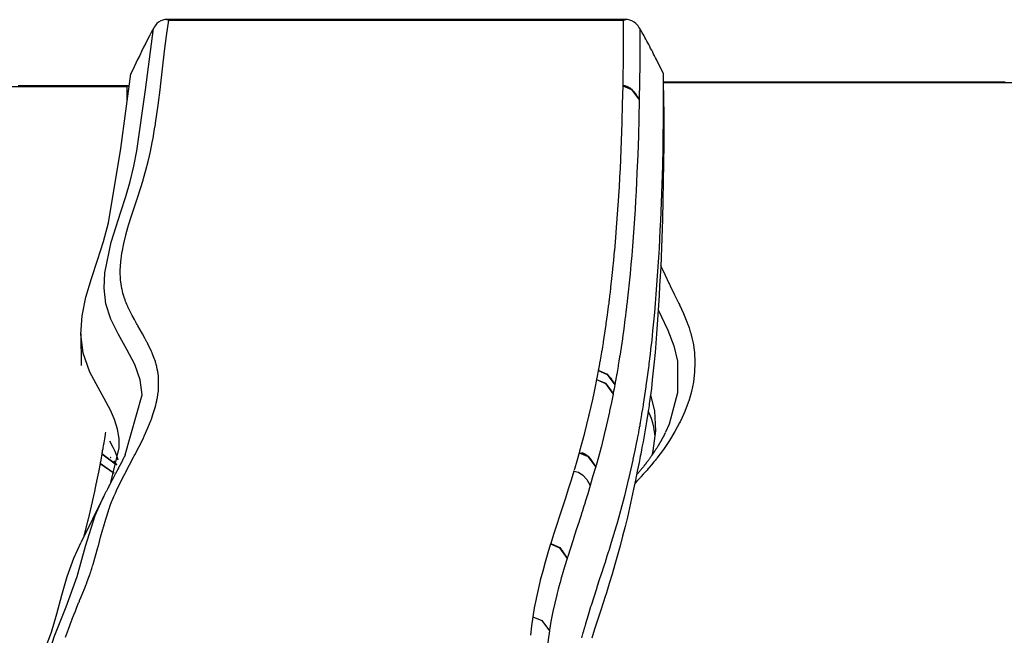
# Model space of a CAD drawing. Units: inches. Extents: x 1035.4 to 1064.8, y -1510.1 to -1460.2.
# Drawn here: x 1043.5 to 1046, y -1461.8 to -1460.2 of the extents above; entities that cross this region are included whole.
import ezdxf

# ---------------------------------------------------------------- set-up
doc = ezdxf.new("R2010")
doc.units = ezdxf.units.IN
doc.header["$MEASUREMENT"] = 0
doc.layers.add('Ebene 1', color=7, linetype='Continuous')

msp = doc.modelspace()

# ---------------------------------------------------------------- linework, layer by layer
at = {"layer": 'Ebene 1', "color": 179, "lineweight": 25, "true_color": 0x1d1d1b}
for points in [[(1043.6317, -1461.8079), (1043.6388, -1461.7876), (1043.6462, -1461.7673), (1043.6471, -1461.7652), (1043.6479, -1461.7631), (1043.6483, -1461.7625), (1043.6484, -1461.7618), (1043.6524, -1461.7521), (1043.6562, -1461.7423), (1043.6603, -1461.732), (1043.6646, -1461.7216), (1043.6657, -1461.7194), (1043.6665, -1461.7172), (1043.6669, -1461.7165), (1043.667, -1461.7158), (1043.671, -1461.706), (1043.6751, -1461.6961), (1043.6793, -1461.6856), (1043.6834, -1461.6751), (1043.6843, -1461.6731), (1043.685, -1461.671), (1043.6851, -1461.6703), (1043.6855, -1461.6696), (1043.6889, -1461.6607), (1043.692, -1461.6519), (1043.6927, -1461.6498), (1043.6934, -1461.6477), (1043.6937, -1461.6469), (1043.6939, -1461.6465), (1043.6951, -1461.6431), (1043.6962, -1461.6398), (1043.6967, -1461.6379), (1043.6974, -1461.636), (1043.6977, -1461.6355), (1043.6979, -1461.6348), (1043.6989, -1461.6315), (1043.6999, -1461.6281), (1043.7006, -1461.6262), (1043.701, -1461.6245), (1043.7013, -1461.624), (1043.7013, -1461.6234), (1043.7075, -1461.6023), (1043.7134, -1461.5811), (1043.7137, -1461.5795), (1043.7141, -1461.5778), (1043.7144, -1461.5775), (1043.7144, -1461.5769), (1043.7201, -1461.5557), (1043.7258, -1461.5347), (1043.7263, -1461.533), (1043.7266, -1461.5315), (1043.7268, -1461.5308), (1043.7272, -1461.5304), (1043.733, -1461.5096), (1043.7396, -1461.4889), (1043.7403, -1461.487), (1043.7409, -1461.4851), (1043.7411, -1461.4844), (1043.7415, -1461.4839), (1043.7446, -1461.4751), (1043.7478, -1461.4663), (1043.7487, -1461.4641), (1043.7496, -1461.462), (1043.7497, -1461.4614), (1043.7501, -1461.4607), (1043.7537, -1461.4522), (1043.7573, -1461.4438), (1043.7583, -1461.4414), (1043.7595, -1461.4391), (1043.7599, -1461.4383), (1043.7602, -1461.4376), (1043.7695, -1461.4179), (1043.7795, -1461.3985), (1043.7809, -1461.3959), (1043.7823, -1461.3931), (1043.7826, -1461.3923), (1043.783, -1461.3914), (1043.7933, -1461.3721), (1043.8036, -1461.3527), (1043.805, -1461.3499), (1043.8064, -1461.3473), (1043.8071, -1461.3463), (1043.8074, -1461.3456), (1043.8176, -1461.326), (1043.8274, -1461.3062), (1043.8284, -1461.3037), (1043.8298, -1461.301), (1043.8302, -1461.3003), (1043.8305, -1461.2996), (1043.8396, -1461.2791), (1043.8477, -1461.2588), (1043.8488, -1461.2567), (1043.8495, -1461.2546), (1043.8495, -1461.254), (1043.8498, -1461.2534), (1043.8533, -1461.2429), (1043.8565, -1461.2326), (1043.8581, -1461.2273), (1043.8595, -1461.2217), (1043.8608, -1461.2161), (1043.8622, -1461.2104), (1043.8622, -1461.209), (1043.8626, -1461.2078), (1043.8626, -1461.2073), (1043.8629, -1461.2069), (1043.8646, -1461.1957), (1043.866, -1461.1847), (1043.8667, -1461.1728), (1043.8667, -1461.1609), (1043.8667, -1461.1606), (1043.8667, -1461.1601), (1043.866, -1461.1484), (1043.8644, -1461.1365), (1043.8644, -1461.1363), (1043.8644, -1461.136), (1043.8632, -1461.1305), (1043.8622, -1461.1246), (1043.8622, -1461.1241), (1043.8619, -1461.1234), (1043.8607, -1461.1184), (1043.8593, -1461.1134), (1043.8591, -1461.1132), (1043.8589, -1461.1129), (1043.8588, -1461.1118), (1043.8584, -1461.1108), (1043.8548, -1461.1005), (1043.8507, -1461.0901), (1043.8505, -1461.0896), (1043.8503, -1461.0891), (1043.8495, -1461.0877), (1043.8489, -1461.086), (1043.8446, -1461.0765), (1043.8398, -1461.0669), (1043.8395, -1461.0664), (1043.8391, -1461.0659), (1043.8383, -1461.0638), (1043.8372, -1461.0621), (1043.8315, -1461.0516), (1043.8257, -1461.0412), (1043.82, -1461.0309), (1043.814, -1461.0207), (1043.8138, -1461.02), (1043.8133, -1461.0193), (1043.8123, -1461.0173), (1043.8109, -1461.0152), (1043.8054, -1461.0051), (1043.7995, -1460.9945), (1043.7945, -1460.9846), (1043.7895, -1460.9744), (1043.7895, -1460.9739), (1043.7892, -1460.9735), (1043.7885, -1460.972), (1043.7878, -1460.9704), (1043.7861, -1460.9665), (1043.7847, -1460.9628), (1043.7844, -1460.9625), (1043.7844, -1460.9622), (1043.7844, -1460.962), (1043.7837, -1460.9606), (1043.7833, -1460.9594), (1043.7818, -1460.9553), (1043.7804, -1460.9511), (1043.7802, -1460.951), (1043.7802, -1460.9504), (1043.7799, -1460.9494), (1043.7795, -1460.9486), (1043.7766, -1460.9382), (1043.7742, -1460.9277), (1043.774, -1460.9272), (1043.7738, -1460.9265), (1043.7707, -1460.9043), (1043.7699, -1460.8821), (1043.7699, -1460.8815), (1043.7699, -1460.881), (1043.7711, -1460.859), (1043.774, -1460.8371), (1043.774, -1460.8359), (1043.774, -1460.8349), (1043.7742, -1460.8345), (1043.7742, -1460.8342), (1043.7785, -1460.8128), (1043.7837, -1460.7915), (1043.784, -1460.7901), (1043.7844, -1460.7887), (1043.7844, -1460.788), (1043.7847, -1460.7875), (1043.7906, -1460.7663), (1043.7974, -1460.7451), (1043.805, -1460.7222), (1043.8126, -1460.6995), (1043.8131, -1460.6976), (1043.8136, -1460.6959), (1043.814, -1460.6953), (1043.814, -1460.6946), (1043.8209, -1460.6736), (1043.8274, -1460.6526), (1043.8279, -1460.6509), (1043.8284, -1460.6493), (1043.8284, -1460.6488), (1043.8288, -1460.6483), (1043.8346, -1460.6268), (1043.84, -1460.6054), (1043.8405, -1460.6035), (1043.8408, -1460.6016), (1043.8458, -1460.5796), (1043.8505, -1460.5575), (1043.8526, -1460.5462), (1043.8546, -1460.5346), (1043.8567, -1460.5229), (1043.8586, -1460.5112), (1043.8588, -1460.5098), (1043.8589, -1460.5084), (1043.8655, -1460.4628), (1043.8712, -1460.4171), (1043.8713, -1460.4161), (1043.8715, -1460.4151), (1043.8767, -1460.3705), (1043.8818, -1460.3259), (1043.887, -1460.2869), (1043.8925, -1460.248)], [(1043.8925, -1460.248), (1043.8922, -1460.2478), (1043.8922, -1460.2478), (1043.8915, -1460.2476), (1043.8915, -1460.2475), (1043.8905, -1460.2473), (1043.8901, -1460.2471), (1043.8887, -1460.2468), (1043.8874, -1460.2466), (1043.8846, -1460.2464), (1043.8822, -1460.2464), (1043.877, -1460.2473), (1043.872, -1460.249), (1043.8667, -1460.2525), (1043.8622, -1460.2564), (1043.8598, -1460.2592), (1043.8576, -1460.2623), (1043.8553, -1460.2654), (1043.8536, -1460.2688)], [(1045.0508, -1460.2464), (1045.0446, -1460.2464), (1045.0384, -1460.2464), (1045.0284, -1460.2464), (1045.0184, -1460.2464), (1045.0091, -1460.2464), (1044.9996, -1460.2464), (1044.9907, -1460.2464), (1044.9815, -1460.2464), (1044.9731, -1460.2464), (1044.9643, -1460.2464), (1044.956, -1460.2464), (1044.9478, -1460.2464), (1044.9398, -1460.2464), (1044.9316, -1460.2464), (1044.924, -1460.2464), (1044.9164, -1460.2464), (1044.909, -1460.2464), (1044.9016, -1460.2464), (1044.8947, -1460.2464), (1044.8878, -1460.2464), (1044.8813, -1460.2464), (1044.8747, -1460.2464), (1044.8685, -1460.2464), (1044.8627, -1460.2464), (1044.8568, -1460.2464), (1044.851, -1460.2464), (1044.8461, -1460.2464), (1044.8417, -1460.2464), (1044.837, -1460.2464), (1044.8327, -1460.2464), (1044.8282, -1460.2464), (1044.8239, -1460.2464), (1044.8196, -1460.2464), (1044.8153, -1460.2464), (1044.8106, -1460.2464), (1044.8065, -1460.2464), (1044.802, -1460.2464), (1044.7976, -1460.2464), (1044.7932, -1460.2464), (1044.7889, -1460.2464), (1044.7845, -1460.2464), (1044.7802, -1460.2464), (1044.7662, -1460.2464), (1044.7522, -1460.2464), (1044.7381, -1460.2464), (1044.724, -1460.2464), (1044.7045, -1460.2464), (1044.6852, -1460.2464), (1044.666, -1460.2464), (1044.6463, -1460.2464), (1044.6267, -1460.2464), (1044.6072, -1460.2464), (1044.5876, -1460.2464), (1044.5681, -1460.2464), (1044.5485, -1460.2464), (1044.529, -1460.2464), (1044.5095, -1460.2464), (1044.4899, -1460.2464), (1044.4761, -1460.2464), (1044.462, -1460.2464), (1044.4482, -1460.2464), (1044.4343, -1460.2464), (1044.4203, -1460.2464), (1044.4065, -1460.2464), (1044.3924, -1460.2464), (1044.3786, -1460.2464), (1044.3645, -1460.2464), (1044.3507, -1460.2464), (1044.3369, -1460.2464), (1044.3232, -1460.2464), (1044.3104, -1460.2464), (1044.2978, -1460.2464), (1044.2854, -1460.2464), (1044.2732, -1460.2464), (1044.2612, -1460.2464), (1044.2491, -1460.2464), (1044.2374, -1460.2464), (1044.2258, -1460.2464), (1044.2145, -1460.2464), (1044.2033, -1460.2464), (1044.1997, -1460.2464), (1044.196, -1460.2464), (1044.1926, -1460.2464), (1044.1891, -1460.2464), (1044.1852, -1460.2464), (1044.1812, -1460.2464), (1044.1771, -1460.2464), (1044.1733, -1460.2464), (1044.1688, -1460.2464), (1044.1645, -1460.2464), (1044.1599, -1460.2464), (1044.1556, -1460.2464), (1044.1506, -1460.2464), (1044.1459, -1460.2464), (1044.1409, -1460.2464), (1044.1359, -1460.2464), (1044.1308, -1460.2464), (1044.1254, -1460.2464), (1044.1189, -1460.2464), (1044.1123, -1460.2464), (1044.1054, -1460.2464), (1044.0985, -1460.2464), (1044.0911, -1460.2464), (1044.0841, -1460.2464), (1044.0761, -1460.2464), (1044.0686, -1460.2464), (1044.0606, -1460.2464), (1044.0527, -1460.2464), (1044.0443, -1460.2464), (1044.036, -1460.2464), (1044.0272, -1460.2464), (1044.0186, -1460.2464), (1044.0097, -1460.2464), (1044.0007, -1460.2464), (1043.9912, -1460.2464), (1043.9818, -1460.2464), (1043.9721, -1460.2464), (1043.9625, -1460.2464), (1043.9521, -1460.2464), (1043.9421, -1460.2464), (1043.9318, -1460.2464), (1043.9215, -1460.2464), (1043.9111, -1460.2464), (1043.9011, -1460.2464), (1043.8922, -1460.2464), (1043.8834, -1460.2464)], [(1043.8925, -1460.248), (1044.4668, -1460.248), (1045.0411, -1460.248)], [(1045.0411, -1460.248), (1045.0408, -1460.3305), (1045.0397, -1460.413)], [(1045.0828, -1460.269), (1045.0807, -1460.2656), (1045.0785, -1460.2623), (1045.0759, -1460.2592), (1045.0732, -1460.2564), (1045.0683, -1460.2525), (1045.0628, -1460.2492), (1045.0577, -1460.2473), (1045.052, -1460.2464), (1045.0494, -1460.2464), (1045.0465, -1460.2468), (1045.0439, -1460.2473), (1045.0411, -1460.248)], [(1043.7825, -1461.3468), (1043.8253, -1461.1954), (1043.82, -1461.157), (1043.8064, -1461.1189), (1043.7866, -1461.0808), (1043.7649, -1461.0424), (1043.7458, -1461.0038), (1043.7334, -1460.9649), (1043.7287, -1460.9256), (1043.7306, -1460.8867), (1043.7468, -1460.8092), (1043.7716, -1460.7322), (1043.7837, -1460.6938), (1043.7947, -1460.6554), (1043.804, -1460.6168), (1043.8116, -1460.5782), (1043.8333, -1460.4237), (1043.8536, -1460.2688)], [(1043.8536, -1460.2688), (1043.8512, -1460.2733), (1043.8488, -1460.2776), (1043.8462, -1460.2823), (1043.8438, -1460.2869), (1043.839, -1460.2966), (1043.834, -1460.3062), (1043.8288, -1460.3162), (1043.8236, -1460.3265), (1043.8188, -1460.3369), (1043.8133, -1460.3474)], [(1045.0828, -1460.269), (1045.0828, -1460.3588), (1045.0816, -1460.4483)], [(1045.1252, -1460.3474), (1045.1228, -1460.3427), (1045.1204, -1460.3381), (1045.1179, -1460.3333), (1045.1155, -1460.3284), (1045.1131, -1460.3236), (1045.1104, -1460.319), (1045.1081, -1460.3143), (1045.1055, -1460.3095), (1045.1031, -1460.305), (1045.1007, -1460.3005), (1045.0983, -1460.2959), (1045.0959, -1460.2917), (1045.0937, -1460.2874), (1045.0914, -1460.2835), (1045.089, -1460.2795), (1045.0869, -1460.2757), (1045.0849, -1460.2723), (1045.0828, -1460.269)], [(1043.8133, -1460.3474), (1043.8047, -1460.3653), (1043.7961, -1460.3832)], [(1045.1431, -1460.3834), (1045.1252, -1460.3474)], [(1043.7458, -1461.4174), (1043.767, -1461.3292), (1043.7666, -1461.3056), (1043.763, -1461.2819), (1043.7556, -1461.2579), (1043.7451, -1461.234), (1043.7189, -1461.1857), (1043.6929, -1461.1377), (1043.6762, -1461.0898), (1043.6703, -1461.0421), (1043.6734, -1460.9951), (1043.6831, -1460.948), (1043.6967, -1460.901), (1043.712, -1460.8543), (1043.7272, -1460.8073), (1043.7399, -1460.7604), (1043.7713, -1460.572), (1043.7961, -1460.3832)], [(1044.9364, -1461.8097), (1044.9391, -1461.7998), (1044.9395, -1461.7979), (1044.9402, -1461.7966), (1044.9412, -1461.7924), (1044.9424, -1461.7883), (1044.9429, -1461.7866), (1044.9433, -1461.7848), (1044.9447, -1461.7809), (1044.9457, -1461.7768), (1044.9462, -1461.775), (1044.9467, -1461.7733), (1044.9529, -1461.7521), (1044.9595, -1461.7309), (1044.9602, -1461.7292), (1044.9605, -1461.7273), (1044.9672, -1461.7061), (1044.9743, -1461.6848), (1044.9748, -1461.683), (1044.9753, -1461.6812), (1044.9822, -1461.66), (1044.9891, -1461.6388), (1044.9898, -1461.6369), (1044.9903, -1461.635), (1044.9934, -1461.6253), (1044.9967, -1461.6157), (1044.997, -1461.6138), (1044.9977, -1461.6121), (1045.0008, -1461.6023), (1045.0039, -1461.5926), (1045.0046, -1461.5907), (1045.0051, -1461.589), (1045.0118, -1461.5676), (1045.018, -1461.5464), (1045.0187, -1461.5447), (1045.0191, -1461.5428), (1045.0256, -1461.5215), (1045.0316, -1461.5001), (1045.032, -1461.4984), (1045.0325, -1461.4968), (1045.0384, -1461.4751), (1045.0442, -1461.4536), (1045.0446, -1461.4521), (1045.0449, -1461.4505), (1045.0504, -1461.429), (1045.0556, -1461.4073), (1045.0559, -1461.4057), (1045.0563, -1461.4043), (1045.0613, -1461.3825), (1045.0659, -1461.3608), (1045.0663, -1461.3594), (1045.0666, -1461.358), (1045.0711, -1461.3361), (1045.0756, -1461.3144), (1045.0757, -1461.313), (1045.0759, -1461.3118), (1045.078, -1461.3015), (1045.0801, -1461.291), (1045.0802, -1461.29), (1045.0804, -1461.2888), (1045.0813, -1461.2841), (1045.0821, -1461.2795), (1045.0823, -1461.2782), (1045.0825, -1461.277), (1045.0835, -1461.2726), (1045.0842, -1461.2677), (1045.0844, -1461.2667), (1045.0845, -1461.2655), (1045.0863, -1461.255), (1045.0883, -1461.2447), (1045.0883, -1461.2435), (1045.0885, -1461.2422), (1045.0904, -1461.2317), (1045.0921, -1461.2212), (1045.0921, -1461.2202), (1045.0923, -1461.2192), (1045.0956, -1461.1969), (1045.099, -1461.1747), (1045.099, -1461.1737), (1045.0993, -1461.1728), (1045.1024, -1461.1496), (1045.1055, -1461.1263), (1045.1062, -1461.1215), (1045.1069, -1461.1167), (1045.1069, -1461.1158), (1045.1069, -1461.1148), (1045.1076, -1461.11), (1045.1083, -1461.1051), (1045.1083, -1461.1041), (1045.1083, -1461.1031), (1045.1097, -1461.0924), (1045.1109, -1461.0817), (1045.1111, -1461.0808), (1045.1112, -1461.08), (1045.1138, -1461.0569), (1045.1162, -1461.0336), (1045.1186, -1461.0104), (1045.1207, -1460.9871), (1045.1228, -1460.9641), (1045.1247, -1460.9408), (1045.1281, -1460.8943), (1045.131, -1460.848), (1045.1324, -1460.8247), (1045.1338, -1460.8014), (1045.1348, -1460.7782), (1045.136, -1460.7551), (1045.1379, -1460.7086), (1045.1395, -1460.6621), (1045.1409, -1460.6158), (1045.1417, -1460.5692), (1045.1429, -1460.4762), (1045.1431, -1460.3834)], [(1045.1436, -1460.4669), (1045.1431, -1460.3834)], [(1042.6378, -1460.4156), (1043.2119, -1460.4158), (1043.7861, -1460.4158)], [(1043.7912, -1460.4139), (1043.7835, -1460.4139), (1043.7735, -1460.4139), (1043.7637, -1460.4139), (1043.7542, -1460.4139), (1043.7447, -1460.4139), (1043.7358, -1460.4139), (1043.7268, -1460.4139), (1043.7182, -1460.4139), (1043.7096, -1460.4139), (1043.7013, -1460.4139), (1043.6931, -1460.4139), (1043.685, -1460.4139), (1043.6769, -1460.4139), (1043.6691, -1460.4139), (1043.6615, -1460.4139), (1043.6541, -1460.4139), (1043.6469, -1460.4139), (1043.64, -1460.4139), (1043.6331, -1460.4139), (1043.6266, -1460.4139), (1043.62, -1460.4139), (1043.6138, -1460.4139), (1043.6076, -1460.4139), (1043.6018, -1460.4139), (1043.5961, -1460.4139), (1043.5914, -1460.4139), (1043.5866, -1460.4139), (1043.5823, -1460.4139), (1043.5778, -1460.4139), (1043.5733, -1460.4139), (1043.569, -1460.4139), (1043.5647, -1460.4139), (1043.5604, -1460.4139), (1043.5559, -1460.4139), (1043.5518, -1460.4139), (1043.5473, -1460.4139), (1043.5428, -1460.4139), (1043.5387, -1460.4139), (1043.5342, -1460.4139), (1043.5298, -1460.4139), (1043.5253, -1460.4139), (1043.5115, -1460.4139)], [(1043.7909, -1460.4144), (1043.7861, -1460.4158)], [(1045.0397, -1460.414), (1045.0387, -1460.46), (1045.0375, -1460.5057), (1045.0373, -1460.5064), (1045.0373, -1460.5071), (1045.036, -1460.5527), (1045.0339, -1460.5985), (1045.0339, -1460.5992), (1045.0339, -1460.5999), (1045.0329, -1460.6225), (1045.0318, -1460.6449), (1045.0318, -1460.6457), (1045.0316, -1460.6464), (1045.0304, -1460.6688), (1045.0291, -1460.6912), (1045.0291, -1460.6921), (1045.0291, -1460.6929), (1045.026, -1460.7384), (1045.0225, -1460.7839), (1045.0225, -1460.7847), (1045.0225, -1460.7858), (1045.0206, -1460.808), (1045.0187, -1460.8302), (1045.0187, -1460.8312), (1045.0184, -1460.8321), (1045.0163, -1460.8543), (1045.0142, -1460.8764), (1045.0141, -1460.8776), (1045.0139, -1460.8786), (1045.0118, -1460.9007), (1045.0091, -1460.9227), (1045.0091, -1460.9236), (1045.0091, -1460.9244), (1045.0091, -1460.9248), (1045.0089, -1460.9251), (1045.0077, -1460.9355), (1045.0065, -1460.9458), (1045.0063, -1460.9468), (1045.0063, -1460.9477), (1045.0063, -1460.948), (1045.0063, -1460.9482), (1045.0056, -1460.9529), (1045.0051, -1460.9573), (1045.0049, -1460.9584), (1045.0048, -1460.9592), (1045.0048, -1460.9596), (1045.0046, -1460.9599), (1045.0043, -1460.9644), (1045.0036, -1460.9689), (1045.0034, -1460.9703), (1045.0032, -1460.9715), (1045.0005, -1460.9933), (1044.9974, -1461.0152), (1044.9972, -1461.0162), (1044.997, -1461.0173), (1044.9938, -1461.0393), (1044.9905, -1461.0614), (1044.9903, -1461.0624), (1044.9901, -1461.0634), (1044.99, -1461.0638), (1044.99, -1461.0641), (1044.9884, -1461.0743), (1044.9867, -1461.0845), (1044.9865, -1461.0855), (1044.9863, -1461.0867), (1044.9862, -1461.0869), (1044.9862, -1461.0874), (1044.9844, -1461.0974), (1044.9827, -1461.1074), (1044.9826, -1461.1086), (1044.9824, -1461.1098), (1044.9822, -1461.1101), (1044.9822, -1461.1105), (1044.9813, -1461.1148), (1044.9807, -1461.1189), (1044.9805, -1461.1201), (1044.9801, -1461.1213), (1044.9801, -1461.1218), (1044.9801, -1461.1222), (1044.9793, -1461.1263), (1044.9786, -1461.1306), (1044.9782, -1461.1318), (1044.9781, -1461.133)], [(1045.0397, -1460.413), (1045.0397, -1460.414)], [(1045.0397, -1460.413), (1045.0623, -1460.4223), (1045.0816, -1460.4483)], [(1045.0397, -1460.414), (1045.0623, -1460.4233), (1045.0816, -1460.4495)], [(1045.0804, -1460.4464), (1045.0802, -1460.4463), (1045.0801, -1460.4459), (1045.0799, -1460.4454), (1045.0797, -1460.4452), (1045.0794, -1460.4445), (1045.0788, -1460.4438), (1045.0787, -1460.4432), (1045.078, -1460.4425), (1045.0776, -1460.4418), (1045.0773, -1460.4411), (1045.0757, -1460.4387), (1045.0742, -1460.4364), (1045.073, -1460.4344), (1045.0714, -1460.4325), (1045.0701, -1460.4308), (1045.0687, -1460.429), (1045.0673, -1460.4277), (1045.0659, -1460.4261), (1045.0645, -1460.4247), (1045.063, -1460.4233), (1045.0614, -1460.4221), (1045.0599, -1460.4209), (1045.0587, -1460.4199), (1045.0573, -1460.4192), (1045.0561, -1460.4184), (1045.0547, -1460.4175), (1045.0535, -1460.4168), (1045.052, -1460.4161), (1045.0506, -1460.4156), (1045.0489, -1460.4151), (1045.0478, -1460.4147), (1045.0466, -1460.4144), (1045.0456, -1460.414), (1045.0446, -1460.4139), (1045.0434, -1460.4137), (1045.0423, -1460.4137), (1045.0422, -1460.4137), (1045.0418, -1460.4137)], [(1046.0063, -1460.4042), (1045.9827, -1460.4042), (1045.9592, -1460.4042), (1045.9355, -1460.4042), (1045.9117, -1460.4042), (1045.8881, -1460.4042), (1045.8645, -1460.4042), (1045.8407, -1460.4042), (1045.817, -1460.4042), (1045.7932, -1460.4042), (1045.7696, -1460.4042), (1045.7456, -1460.4042), (1045.7219, -1460.4042), (1045.7074, -1460.4042), (1045.6929, -1460.4042), (1045.6785, -1460.4042), (1045.664, -1460.4042), (1045.6495, -1460.4042), (1045.6351, -1460.4042), (1045.6206, -1460.4042), (1045.6061, -1460.4042), (1045.5916, -1460.4042), (1045.577, -1460.4042), (1045.5624, -1460.4042), (1045.5481, -1460.4042), (1045.5338, -1460.4042), (1045.5195, -1460.4042), (1045.5066, -1460.4042), (1045.4938, -1460.4042), (1045.4811, -1460.4042), (1045.4687, -1460.4042), (1045.4563, -1460.4042), (1045.444, -1460.4042), (1045.4321, -1460.4042), (1045.4201, -1460.4042), (1045.4084, -1460.4042), (1045.3965, -1460.4042), (1045.3851, -1460.4042), (1045.3736, -1460.4042), (1045.3701, -1460.4042), (1045.3667, -1460.4042), (1045.3629, -1460.4042), (1045.3594, -1460.4042), (1045.3557, -1460.4042), (1045.3519, -1460.4042), (1045.3481, -1460.4042), (1045.3439, -1460.4042), (1045.3398, -1460.4042), (1045.3357, -1460.4042), (1045.3312, -1460.4042), (1045.3267, -1460.4042), (1045.3212, -1460.4042), (1045.3159, -1460.4042), (1045.31, -1460.4042), (1045.3043, -1460.4042), (1045.2981, -1460.4042), (1045.2921, -1460.4042), (1045.2857, -1460.4042), (1045.2792, -1460.4042), (1045.2725, -1460.4042), (1045.2657, -1460.4042), (1045.2585, -1460.4042), (1045.2513, -1460.4042), (1045.244, -1460.4042), (1045.2365, -1460.4042), (1045.2289, -1460.4042), (1045.221, -1460.4042), (1045.213, -1460.4042), (1045.2049, -1460.4042), (1045.1965, -1460.4042), (1045.1882, -1460.4042), (1045.1793, -1460.4042), (1045.1707, -1460.4042), (1045.1617, -1460.4042), (1045.1527, -1460.4042), (1045.1433, -1460.4042)], [(1046.2807, -1460.4061), (1045.1433, -1460.4061)], [(1043.7861, -1460.4158), (1043.7861, -1460.4488)], [(1045.0816, -1460.4495), (1045.0806, -1460.4953), (1045.0794, -1460.5413), (1045.0776, -1460.5877), (1045.0757, -1460.634), (1045.0749, -1460.6573), (1045.0735, -1460.6805), (1045.0723, -1460.7036), (1045.0711, -1460.7269), (1045.068, -1460.7732), (1045.0644, -1460.8195), (1045.0625, -1460.8428), (1045.0604, -1460.8659), (1045.0583, -1460.8891), (1045.0559, -1460.9122), (1045.0535, -1460.9353), (1045.0511, -1460.9585), (1045.0509, -1460.9594), (1045.0508, -1460.9604), (1045.0496, -1460.9709), (1045.0484, -1460.9816), (1045.0484, -1460.9827), (1045.048, -1460.9835), (1045.0475, -1460.9883), (1045.047, -1460.9933), (1045.047, -1460.9942), (1045.0466, -1460.9952), (1045.0459, -1460.9999), (1045.0454, -1461.0049), (1045.0425, -1461.028), (1045.0392, -1461.0512), (1045.0391, -1461.0522), (1045.0391, -1461.0533), (1045.0356, -1461.0752), (1045.0322, -1461.0974), (1045.032, -1461.0984), (1045.0318, -1461.0996), (1045.0301, -1461.1101), (1045.0285, -1461.1205), (1045.0284, -1461.1215), (1045.028, -1461.1227), (1045.0263, -1461.1332), (1045.0246, -1461.1435), (1045.0242, -1461.1447), (1045.0242, -1461.146), (1045.0232, -1461.1506), (1045.0225, -1461.1551), (1045.0222, -1461.1563), (1045.022, -1461.1577), (1045.0211, -1461.162), (1045.0203, -1461.1666), (1045.0201, -1461.1678), (1045.0199, -1461.1692)], [(1045.0816, -1460.4483), (1045.0816, -1460.449), (1045.0816, -1460.4495)], [(1045.1436, -1460.4669), (1045.1434, -1460.5622), (1045.1424, -1460.6569), (1045.1414, -1460.7041), (1045.1402, -1460.7517), (1045.1386, -1460.7992), (1045.1367, -1460.8471), (1045.1357, -1460.8712), (1045.1345, -1460.8955), (1045.1331, -1460.9196), (1045.1319, -1460.9439), (1045.1288, -1460.9926), (1045.1255, -1461.0409), (1045.1235, -1461.0648), (1045.1214, -1461.0884), (1045.1193, -1461.1117), (1045.1169, -1461.1348), (1045.1145, -1461.1573), (1045.1121, -1461.1795), (1045.1107, -1461.1904), (1045.1093, -1461.2011), (1045.1085, -1461.2064), (1045.1076, -1461.2118), (1045.1069, -1461.2171), (1045.1062, -1461.2223), (1045.1031, -1461.2429), (1045.1, -1461.2633), (1045.0966, -1461.2836), (1045.093, -1461.3039), (1045.0911, -1461.3141), (1045.0892, -1461.3244), (1045.0873, -1461.3346), (1045.0852, -1461.3453), (1045.0842, -1461.3506), (1045.0832, -1461.3559), (1045.0821, -1461.3613), (1045.0811, -1461.3666), (1045.0788, -1461.3775), (1045.0766, -1461.3887), (1045.072, -1461.4112), (1045.0671, -1461.434), (1045.0621, -1461.4574), (1045.0568, -1461.4808), (1045.0515, -1461.5046), (1045.0456, -1461.5287), (1045.0394, -1461.5526), (1045.0332, -1461.5768), (1045.0267, -1461.6009), (1045.0199, -1461.6248), (1045.0129, -1461.6488), (1045.0056, -1461.6725), (1045.0018, -1461.6844), (1044.9984, -1461.696), (1044.9946, -1461.7077), (1044.991, -1461.7192), (1044.9836, -1461.7421), (1044.976, -1461.7652), (1044.9686, -1461.7879), (1044.9614, -1461.8107)], [(1045.1352, -1460.8676), (1045.1366, -1460.8705), (1045.1369, -1460.8712), (1045.1372, -1460.8719), (1045.1467, -1460.8927), (1045.1565, -1460.9132), (1045.1579, -1460.9158), (1045.1591, -1460.9184), (1045.1596, -1460.9191), (1045.16, -1460.92), (1045.1701, -1460.9406), (1045.1803, -1460.9613), (1045.1817, -1460.9639), (1045.1829, -1460.9665), (1045.1831, -1460.9673), (1045.1834, -1460.968), (1045.1934, -1460.9894), (1045.202, -1461.0107), (1045.2027, -1461.0128), (1045.2037, -1461.0149), (1045.2039, -1461.0156), (1045.2041, -1461.0162), (1045.2075, -1461.0261), (1045.2106, -1461.0359), (1045.2113, -1461.0376), (1045.2117, -1461.0393), (1045.212, -1461.0398), (1045.212, -1461.0404), (1045.2148, -1461.051), (1045.2172, -1461.0616), (1045.2175, -1461.0628), (1045.2175, -1461.064), (1045.2211, -1461.0884), (1045.2223, -1461.1129), (1045.2223, -1461.1131), (1045.2223, -1461.1134), (1045.2216, -1461.138), (1045.2185, -1461.1625), (1045.2185, -1461.163), (1045.2134, -1461.1871), (1045.2065, -1461.2112), (1045.2063, -1461.2118), (1045.2061, -1461.2121), (1045.2056, -1461.2137), (1045.2051, -1461.215), (1045.1967, -1461.2376), (1045.1865, -1461.26), (1045.1862, -1461.2605), (1045.186, -1461.2612), (1045.1848, -1461.2634), (1045.1837, -1461.2657), (1045.1717, -1461.2882), (1045.1579, -1461.3108), (1045.1428, -1461.3334), (1045.1259, -1461.3558), (1045.1252, -1461.3568), (1045.1241, -1461.358), (1045.1214, -1461.3616), (1045.1186, -1461.3651), (1045.1128, -1461.3723), (1045.1066, -1461.3795), (1045.1055, -1461.3806), (1045.1045, -1461.3818), (1045.1014, -1461.3857), (1045.098, -1461.3895), (1045.0918, -1461.3962), (1045.0859, -1461.403), (1045.0845, -1461.4042), (1045.0835, -1461.4055), (1045.0797, -1461.4095), (1045.0757, -1461.4136), (1045.0702, -1461.4193)], [(1045.1297, -1460.9801), (1045.1539, -1461.0318), (1045.1686, -1461.071), (1045.1779, -1461.1105), (1045.1786, -1461.1902), (1045.1569, -1461.2696), (1045.1477, -1461.2901)], [(1043.6703, -1461.04), (1043.6708, -1461.121)], [(1044.9781, -1461.1337), (1044.9762, -1461.1437), (1044.9743, -1461.1535), (1044.9739, -1461.1549), (1044.9738, -1461.1561)], [(1044.9781, -1461.133), (1044.9781, -1461.1332), (1044.9781, -1461.1337)], [(1044.9781, -1461.133), (1045.0008, -1461.1427), (1045.0199, -1461.1692)], [(1044.9781, -1461.1337), (1045.0005, -1461.1435), (1045.0199, -1461.1699)], [(1044.9736, -1461.1568), (1044.9693, -1461.1782), (1044.965, -1461.1997), (1044.9645, -1461.2011), (1044.9641, -1461.2023), (1044.9641, -1461.2028), (1044.9641, -1461.2033), (1044.9595, -1461.2245), (1044.9545, -1461.2457), (1044.9543, -1461.2471), (1044.9538, -1461.2486), (1044.9536, -1461.2491), (1044.9536, -1461.2495), (1044.9484, -1461.2705), (1044.9433, -1461.2915), (1044.9429, -1461.2932), (1044.9424, -1461.2948), (1044.9422, -1461.2953), (1044.9422, -1461.2956), (1044.9367, -1461.3168), (1044.9309, -1461.3375), (1044.9305, -1461.3392), (1044.93, -1461.3408)], [(1044.9738, -1461.1561), (1044.9736, -1461.1565), (1044.9736, -1461.1568)], [(1044.9736, -1461.1568), (1044.996, -1461.1666), (1045.0153, -1461.1932)], [(1044.9738, -1461.1561), (1044.9962, -1461.1659), (1045.0156, -1461.1923)], [(1044.9991, -1461.142), (1044.9998, -1461.1423), (1045.0001, -1461.1429), (1045.0005, -1461.1432)], [(1045.0084, -1461.1513), (1045.0086, -1461.1516), (1045.0089, -1461.152), (1045.0091, -1461.1523), (1045.0098, -1461.153), (1045.0101, -1461.1535), (1045.0105, -1461.1542), (1045.0111, -1461.1549), (1045.0118, -1461.1559), (1045.0125, -1461.157), (1045.0132, -1461.1582), (1045.0139, -1461.1594), (1045.0149, -1461.1608), (1045.0158, -1461.1623), (1045.0167, -1461.164), (1045.0177, -1461.1658), (1045.0187, -1461.1678), (1045.0199, -1461.1697)], [(1045.0199, -1461.1699), (1045.018, -1461.1799), (1045.016, -1461.1897), (1045.0156, -1461.1911), (1045.0156, -1461.1923)], [(1045.0199, -1461.1694), (1045.0191, -1461.168), (1045.0184, -1461.1668), (1045.018, -1461.1656), (1045.0173, -1461.1646), (1045.017, -1461.1637), (1045.0163, -1461.163)], [(1045.0199, -1461.1692), (1045.0199, -1461.1694), (1045.0199, -1461.1699)], [(1045.0153, -1461.1932), (1045.0111, -1461.2145), (1045.0067, -1461.236), (1045.0063, -1461.2373), (1045.006, -1461.2386), (1045.0012, -1461.2603), (1044.9962, -1461.282), (1044.996, -1461.2836), (1044.9955, -1461.285), (1044.9903, -1461.3065), (1044.985, -1461.3282), (1044.9844, -1461.3296), (1044.9841, -1461.3313), (1044.9784, -1461.3527), (1044.9726, -1461.3742), (1044.972, -1461.3757), (1044.9717, -1461.3775)], [(1045.0156, -1461.1923), (1045.0153, -1461.1926), (1045.0153, -1461.1932)], [(1045.1097, -1461.1959), (1045.1197, -1461.2359), (1045.1226, -1461.2862), (1045.1162, -1461.3366), (1045.1135, -1461.3484)], [(1045.1219, -1461.2996), (1045.1181, -1461.277), (1045.1155, -1461.266), (1045.1121, -1461.2553), (1045.1045, -1461.2357)], [(1043.7323, -1461.2898), (1043.732, -1461.2927), (1043.7316, -1461.2939), (1043.7316, -1461.2953), (1043.7313, -1461.2955), (1043.7313, -1461.296), (1043.7299, -1461.3065), (1043.7279, -1461.317), (1043.7279, -1461.3182), (1043.7275, -1461.3194), (1043.7275, -1461.3198), (1043.7275, -1461.3201), (1043.7266, -1461.3246), (1043.7258, -1461.3291), (1043.7258, -1461.3303), (1043.7254, -1461.3316), (1043.7254, -1461.3318), (1043.7254, -1461.3323), (1043.7244, -1461.3368), (1043.7237, -1461.3411), (1043.7235, -1461.3423), (1043.7234, -1461.3437)], [(1043.7423, -1461.3115), (1043.7511, -1461.3275), (1043.7559, -1461.338), (1043.7599, -1461.3485), (1043.7618, -1461.354), (1043.7632, -1461.3594)], [(1045.1477, -1461.2903), (1045.1476, -1461.2908), (1045.1472, -1461.2912), (1045.1472, -1461.2917), (1045.1467, -1461.2922), (1045.1464, -1461.2929), (1045.1462, -1461.2937), (1045.1459, -1461.2943), (1045.1455, -1461.2948), (1045.1452, -1461.2955), (1045.1448, -1461.296), (1045.1446, -1461.2967), (1045.1445, -1461.2974), (1045.144, -1461.2982), (1045.1434, -1461.2989), (1045.1433, -1461.2996), (1045.1428, -1461.3003), (1045.1424, -1461.301), (1045.1421, -1461.3017), (1045.1417, -1461.3027), (1045.1414, -1461.3032), (1045.1409, -1461.3039), (1045.1405, -1461.3046), (1045.1402, -1461.3053), (1045.1397, -1461.306), (1045.1393, -1461.3068), (1045.1388, -1461.3077), (1045.1384, -1461.3086), (1045.1381, -1461.3093), (1045.1376, -1461.3101), (1045.1371, -1461.3108), (1045.1367, -1461.3115), (1045.1362, -1461.3122), (1045.1359, -1461.3129), (1045.1355, -1461.3137), (1045.1352, -1461.3144), (1045.1347, -1461.3153), (1045.1341, -1461.316), (1045.1336, -1461.317), (1045.1331, -1461.3179), (1045.1328, -1461.3187), (1045.1319, -1461.3196), (1045.1317, -1461.3203), (1045.131, -1461.3211), (1045.1307, -1461.3218), (1045.1303, -1461.3225), (1045.1298, -1461.3232), (1045.1293, -1461.3241), (1045.1286, -1461.3254), (1045.1276, -1461.3268), (1045.1269, -1461.3282), (1045.1259, -1461.3298), (1045.1248, -1461.3313), (1045.1238, -1461.333), (1045.1228, -1461.3346), (1045.1217, -1461.3361), (1045.121, -1461.337), (1045.1205, -1461.338), (1045.12, -1461.3387), (1045.1193, -1461.3397), (1045.1188, -1461.3404), (1045.1183, -1461.3413), (1045.1179, -1461.3422), (1045.1173, -1461.3428), (1045.1169, -1461.3435), (1045.1162, -1461.3442), (1045.1159, -1461.3449), (1045.1152, -1461.3456), (1045.1148, -1461.3465), (1045.1142, -1461.3473), (1045.1135, -1461.3484), (1045.1128, -1461.3496), (1045.1117, -1461.3506), (1045.1111, -1461.3518), (1045.11, -1461.353), (1045.1093, -1461.3542), (1045.1083, -1461.3556), (1045.1073, -1461.3568), (1045.1066, -1461.3582), (1045.1055, -1461.3594), (1045.1047, -1461.3604), (1045.1038, -1461.3616), (1045.1031, -1461.3627), (1045.1024, -1461.3637), (1045.1018, -1461.3644), (1045.1014, -1461.3651), (1045.1007, -1461.3659), (1045.1, -1461.3666), (1045.0993, -1461.3675), (1045.0987, -1461.3685), (1045.0978, -1461.3697), (1045.0969, -1461.3707), (1045.0961, -1461.3718), (1045.0952, -1461.373), (1045.0945, -1461.374), (1045.0935, -1461.3751), (1045.0928, -1461.3761), (1045.0921, -1461.3771), (1045.0914, -1461.378), (1045.0906, -1461.3788), (1045.0897, -1461.3797), (1045.089, -1461.3806), (1045.0883, -1461.3816), (1045.0875, -1461.3826), (1045.0863, -1461.384), (1045.0852, -1461.3852), (1045.0842, -1461.3866), (1045.0832, -1461.388), (1045.0821, -1461.3894), (1045.0807, -1461.3906), (1045.0797, -1461.3919), (1045.0787, -1461.3933), (1045.0775, -1461.3945), (1045.0764, -1461.3957), (1045.0749, -1461.3976)], [(1043.7232, -1461.3444), (1043.7213, -1461.3549), (1043.7194, -1461.3652), (1043.7192, -1461.3666), (1043.7189, -1461.368)], [(1043.7234, -1461.3437), (1043.7234, -1461.344), (1043.7232, -1461.3444)], [(1043.7232, -1461.3444), (1043.7606, -1461.3723)], [(1043.7234, -1461.3437), (1043.7606, -1461.3716)], [(1043.7825, -1461.347), (1043.7823, -1461.3473), (1043.7819, -1461.3478), (1043.7816, -1461.3485), (1043.7812, -1461.3494), (1043.7809, -1461.3501), (1043.7804, -1461.3511), (1043.7799, -1461.3521), (1043.7794, -1461.3532), (1043.7788, -1461.3542), (1043.7781, -1461.3554), (1043.7775, -1461.3568), (1043.7769, -1461.358), (1043.7764, -1461.359), (1043.7757, -1461.3601), (1043.7754, -1461.3611), (1043.7747, -1461.3623), (1043.7742, -1461.3633), (1043.7737, -1461.3642), (1043.7733, -1461.3652), (1043.7726, -1461.3659), (1043.7725, -1461.3668), (1043.7719, -1461.3675), (1043.7718, -1461.3682), (1043.7713, -1461.3687), (1043.7713, -1461.369), (1043.7711, -1461.3695), (1043.7707, -1461.3697), (1043.7707, -1461.3701), (1043.7706, -1461.3704), (1043.7704, -1461.3707), (1043.7701, -1461.3713), (1043.7699, -1461.3716), (1043.7695, -1461.3723), (1043.7692, -1461.3728), (1043.7688, -1461.3735), (1043.7685, -1461.3742), (1043.7682, -1461.3751), (1043.7676, -1461.3759), (1043.7671, -1461.3768), (1043.7668, -1461.3776), (1043.7657, -1461.3795), (1043.7649, -1461.3811), (1043.7639, -1461.3831), (1043.763, -1461.3849), (1043.7618, -1461.3868), (1043.7608, -1461.3888), (1043.7595, -1461.3909), (1043.7585, -1461.3931), (1043.7577, -1461.3947), (1043.757, -1461.3962), (1043.7561, -1461.3978), (1043.7551, -1461.3993), (1043.7544, -1461.4009), (1043.7535, -1461.4026), (1043.7527, -1461.4043), (1043.7516, -1461.4059), (1043.7509, -1461.4078), (1043.7499, -1461.4095), (1043.7489, -1461.4112), (1043.7482, -1461.4129), (1043.7471, -1461.4145), (1043.7465, -1461.4159), (1043.7458, -1461.4173), (1043.7451, -1461.4186), (1043.7444, -1461.4198), (1043.7439, -1461.421), (1043.7434, -1461.4219), (1043.7427, -1461.4229), (1043.7423, -1461.4238), (1043.742, -1461.4247), (1043.7416, -1461.4252), (1043.7413, -1461.4257), (1043.7411, -1461.4262), (1043.7408, -1461.4266), (1043.7406, -1461.4269), (1043.7406, -1461.4272), (1043.7403, -1461.4276), (1043.7403, -1461.4278), (1043.7401, -1461.4283), (1043.7399, -1461.4285), (1043.7397, -1461.429), (1043.7396, -1461.4293), (1043.7392, -1461.4298), (1043.7389, -1461.4305), (1043.7385, -1461.4312), (1043.738, -1461.4319), (1043.7375, -1461.4329), (1043.7372, -1461.4338), (1043.7363, -1461.4355), (1043.7354, -1461.4371), (1043.7347, -1461.4388), (1043.7337, -1461.4405), (1043.7328, -1461.4424), (1043.732, -1461.444), (1043.731, -1461.4459), (1043.7303, -1461.4477), (1043.7292, -1461.4496), (1043.7282, -1461.4515)], [(1043.7444, -1461.3527), (1043.7447, -1461.353), (1043.7454, -1461.3537), (1043.7458, -1461.354)], [(1044.9298, -1461.3418), (1044.9236, -1461.3627), (1044.9176, -1461.3835), (1044.9171, -1461.3852), (1044.9166, -1461.3868)], [(1044.93, -1461.3408), (1044.9298, -1461.3411), (1044.9298, -1461.3416), (1044.9298, -1461.3418)], [(1044.9298, -1461.3418), (1044.9503, -1461.3502)], [(1044.93, -1461.3408), (1044.9526, -1461.3508), (1044.9717, -1461.3775)], [(1044.9665, -1461.3685), (1044.9664, -1461.3682), (1044.966, -1461.3678), (1044.9657, -1461.3671), (1044.9653, -1461.3666), (1044.965, -1461.3661), (1044.9646, -1461.3656), (1044.9641, -1461.3651), (1044.9638, -1461.3645), (1044.9626, -1461.3627), (1044.961, -1461.3608), (1044.9598, -1461.3592), (1044.9588, -1461.3578), (1044.9574, -1461.3565), (1044.9564, -1461.3549), (1044.9546, -1461.3535), (1044.9533, -1461.3518), (1044.9515, -1461.3504), (1044.9497, -1461.349), (1044.9484, -1461.348), (1044.9472, -1461.3473), (1044.946, -1461.3463), (1044.9447, -1461.3456), (1044.9429, -1461.3447), (1044.9416, -1461.344), (1044.9409, -1461.3439), (1044.9405, -1461.3435), (1044.9398, -1461.3434), (1044.9391, -1461.3432), (1044.9388, -1461.343), (1044.9381, -1461.3427), (1044.9378, -1461.3425), (1044.9371, -1461.3425), (1044.9371, -1461.3423), (1044.9367, -1461.3422)], [(1044.9522, -1461.3518), (1044.9714, -1461.3785)], [(1043.7189, -1461.3687), (1043.7144, -1461.3911), (1043.7099, -1461.4136), (1043.7096, -1461.415), (1043.7096, -1461.4164), (1043.7094, -1461.4169), (1043.7092, -1461.4174), (1043.7046, -1461.4396), (1043.6996, -1461.4619), (1043.6993, -1461.4634), (1043.6989, -1461.465), (1043.6989, -1461.4653), (1043.6989, -1461.4658), (1043.6937, -1461.4879), (1043.6884, -1461.5101), (1043.6881, -1461.5117), (1043.6875, -1461.5134), (1043.6875, -1461.5139), (1043.6872, -1461.5144), (1043.6767, -1461.5559)], [(1043.7189, -1461.368), (1043.7189, -1461.3683), (1043.7189, -1461.3687)], [(1043.7189, -1461.368), (1043.7546, -1461.3931)], [(1043.7189, -1461.3687), (1043.7542, -1461.3938)], [(1043.7537, -1461.362), (1043.7539, -1461.3623), (1043.754, -1461.3628), (1043.7544, -1461.363), (1043.7547, -1461.3637), (1043.7552, -1461.3642), (1043.7558, -1461.3651), (1043.7564, -1461.3658), (1043.7571, -1461.3668), (1043.7577, -1461.3678), (1043.7583, -1461.369), (1043.7592, -1461.3702), (1043.7606, -1461.3721)], [(1044.9583, -1461.4236), (1044.9588, -1461.4219), (1044.9593, -1461.42), (1044.9653, -1461.3993), (1044.9714, -1461.3785)], [(1044.9717, -1461.3775), (1044.9715, -1461.378), (1044.9714, -1461.3785)], [(1044.9164, -1461.388), (1044.9092, -1461.4111), (1044.9021, -1461.4338), (1044.8949, -1461.4567), (1044.8875, -1461.4798), (1044.8801, -1461.5025), (1044.8727, -1461.5254), (1044.8652, -1461.5483), (1044.858, -1461.5713)], [(1044.9164, -1461.388), (1044.9276, -1461.3909), (1044.9388, -1461.3981), (1044.949, -1461.4097), (1044.9577, -1461.4247)], [(1044.9577, -1461.4247), (1044.9515, -1461.4453), (1044.9452, -1461.4662), (1044.9447, -1461.4679), (1044.944, -1461.4698), (1044.941, -1461.4794), (1044.9379, -1461.4891), (1044.9374, -1461.491), (1044.9367, -1461.4929), (1044.9336, -1461.5025), (1044.9305, -1461.5122), (1044.9298, -1461.5141), (1044.9293, -1461.5158), (1044.9223, -1461.5371), (1044.9154, -1461.5583), (1044.915, -1461.5602), (1044.9143, -1461.562), (1044.9075, -1461.5831), (1044.9009, -1461.6045), (1044.9002, -1461.6062), (1044.8995, -1461.6081)], [(1044.9577, -1461.4247), (1044.9581, -1461.4241), (1044.9583, -1461.4236)], [(1043.8822, -1462.7217), (1043.9018, -1462.6835), (1043.9204, -1462.6454), (1043.9351, -1462.6074), (1043.9445, -1462.569), (1043.9445, -1462.492), (1043.9222, -1462.4151), (1043.8791, -1462.339), (1043.8178, -1462.2642), (1043.7425, -1462.1903), (1043.666, -1462.1161), (1043.6321, -1462.0785), (1043.604, -1462.0403), (1043.5849, -1462.0014), (1043.5749, -1461.9623), (1043.579, -1461.8844), (1043.6024, -1461.8074), (1043.6331, -1461.7311), (1043.6607, -1461.655), (1043.6819, -1461.5778), (1043.7063, -1461.5006), (1043.7282, -1461.4514)], [(1043.7282, -1461.4515), (1043.6996, -1461.5098), (1043.6707, -1461.568)], [(1043.578, -1461.8417), (1043.5956, -1461.7954), (1043.6097, -1461.7488), (1043.6224, -1461.702), (1043.6355, -1461.6551), (1043.6522, -1461.6086), (1043.6707, -1461.568)], [(1044.8575, -1461.5725), (1044.8506, -1461.5952), (1044.8439, -1461.6181), (1044.8375, -1461.641), (1044.8315, -1461.6638)], [(1044.858, -1461.5713), (1044.858, -1461.5714), (1044.8578, -1461.5718), (1044.8578, -1461.5721), (1044.8575, -1461.5725)], [(1044.8575, -1461.5725), (1044.8801, -1461.5824), (1044.8994, -1461.6091)], [(1044.858, -1461.5713), (1044.8806, -1461.5814), (1044.8995, -1461.6081)], [(1044.8994, -1461.6091), (1044.893, -1461.63), (1044.8868, -1461.6508), (1044.8861, -1461.6524), (1044.8857, -1461.6541), (1044.8845, -1461.6582), (1044.8833, -1461.6622), (1044.883, -1461.6639), (1044.8823, -1461.6656), (1044.8813, -1461.6698), (1044.8802, -1461.6739), (1044.8797, -1461.6756), (1044.8792, -1461.6772), (1044.8768, -1461.6872), (1044.874, -1461.6972), (1044.8737, -1461.6987), (1044.8732, -1461.7003)], [(1044.8995, -1461.6081), (1044.8995, -1461.6086), (1044.8994, -1461.6091)], [(1044.8313, -1461.6648), (1044.8258, -1461.6875), (1044.821, -1461.7101)], [(1044.8315, -1461.6638), (1044.8313, -1461.6641), (1044.8313, -1461.6644), (1044.8313, -1461.6648)], [(1044.873, -1461.7013), (1044.8678, -1461.7225), (1044.8634, -1461.7437), (1044.863, -1461.7451), (1044.8627, -1461.7464)], [(1044.8732, -1461.7003), (1044.8732, -1461.7008), (1044.873, -1461.7013)], [(1044.8206, -1461.711), (1044.8162, -1461.7337), (1044.8127, -1461.7566)], [(1044.821, -1461.7101), (1044.8208, -1461.7104), (1044.8206, -1461.7108), (1044.8206, -1461.711)], [(1044.8127, -1461.7566), (1044.8094, -1461.7799), (1044.8069, -1461.8031)], [(1044.8127, -1461.7566), (1044.8351, -1461.7662), (1044.8544, -1461.7926)], [(1044.8627, -1461.7473), (1044.8584, -1461.7688), (1044.8547, -1461.7904), (1044.8547, -1461.7914), (1044.8544, -1461.7926)], [(1044.8627, -1461.7464), (1044.8627, -1461.7468), (1044.8627, -1461.7473)], [(1044.8069, -1461.8031), (1044.8069, -1461.8035)], [(1044.8544, -1461.7926), (1044.8513, -1461.8148), (1044.8489, -1461.8372), (1044.8489, -1461.8379), (1044.8489, -1461.8389)]]:
    msp.add_lwpolyline(points, dxfattribs=at)

doc.saveas('drawing.dxf')
